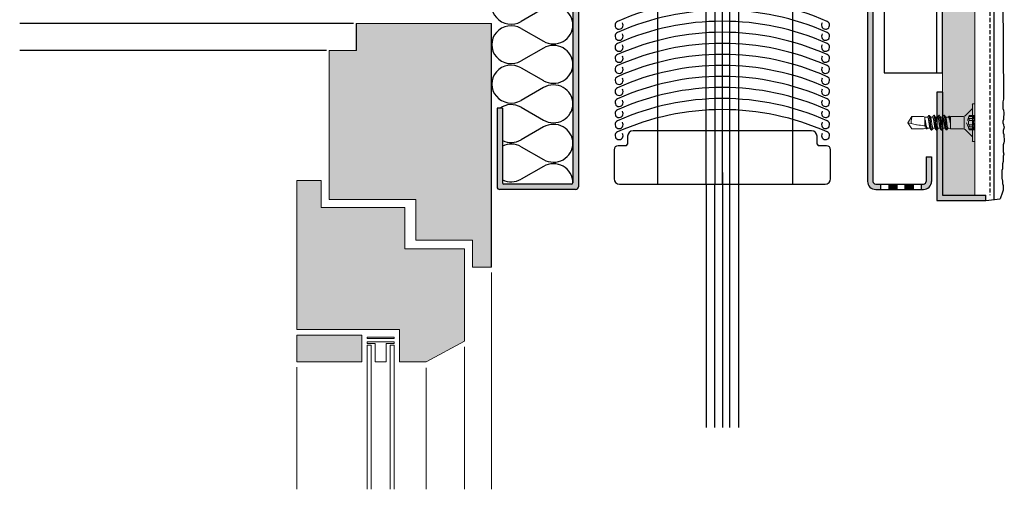
# Model space of a CAD drawing. Extents: x 9383 to 10187, y -2605 to -1876.
# Drawn here: x 9823 to 10186, y -2605 to -2432 of the extents above; entities that cross this region are included whole.
import ezdxf

# ---------------------------------------------------------------- set-up
doc = ezdxf.new("R2010")
doc.units = 0
doc.header["$LTSCALE"] = 0.3
for name, pattern in [('AUSGEZOGEN', [0]), ('HIDDEN', [9.525, 6.35, -3.175]), ('VERDECKT', [0.375, 0.25, -0.125])]:
    doc.linetypes.add(name, pattern=pattern)
doc.layers.get('0').update_dxf_attribs({"linetype": 'CONTINUOUS'})
doc.layers.add('bauseits', color=7, linetype='AUSGEZOGEN', lineweight=13)
for name, color, linetype in [('BEMASSUNG', 1, 'AUSGEZOGEN'), ('DÄMMUNG', 1, 'CONTINUOUS'), ('L-Profil 18-40', 7, 'CONTINUOUS'), ('Plattenniet', 2, 'CONTINUOUS'), ('Putz', 6, 'CONTINUOUS'), ('Putzträgerplatte', 6, 'CONTINUOUS'), ('Rohbau', 4, 'CONTINUOUS'), ('SCHRAFFUR', 7, 'CONTINUOUS'), ('SICHTBARE', 7, 'CONTINUOUS'), ('UK-Tec-W', 7, 'CONTINUOUS')]:
    doc.layers.add(name, color=color, linetype=linetype)

# ---------------------------------------------------------------- blocks, each defined once
blk = doc.blocks.new('A$C1EDA0E4C')
at = {"color": 7, "linetype": 'Continuous', "lineweight": 15}
for p, q in [((-6.72, 0), (6.72, 0)), ((-6.96, -0.23), (-6.96, -0.7)), ((0, -0.93), (-6.72, -0.93)), ((-5.22, -0.93), (-2.79, -3.35)), ((6.72, -0.93), (0, -0.93)), ((2.79, -3.35), (5.22, -0.93)), ((6.96, -0.7), (6.96, -0.23)), ((-2.25, -4.66), (-2.25, -9.04)), ((2.25, -9.04), (2.25, -4.66)), ((-2.38, -9.41), (-2.38, -9.58)), ((-2.14, -9.24), (-2.32, -9.34)), ((-2.25, -9.04), (-2.19, -9.26)), ((-0.92, -9.04), (-2.25, -9.04)), ((-2.08, -9.75), (-2.08, -10.81)), ((2.25, -9.04), (-0.25, -9.04)), ((0, -10.79), (0, -10.97)), ((1.99, -10.93), (2.6, -10.57)), ((2.08, -9.64), (2.25, -9.04)), ((2.08, -10), (2.08, -9.64)), ((2.08, -11.77), (2.08, -10.88)), ((2.64, -10.51), (2.64, -10.34)), ((-2.78, -11.26), (-2.78, -11.43)), ((-2.78, -13.28), (-2.73, -13.34)), ((-2.01, -12.62), (-2.2, -12.74)), ((-2.08, -11.84), (-2.08, -12.67)), ((-2.08, -13.69), (-2.08, -14.52)), ((2.08, -13.63), (2.08, -12.8)), ((2.78, -12.36), (2.78, -12.18)), ((-2.78, -14.97), (-2.78, -15.14)), ((-2.51, -17.09), (-2.49, -17.12)), ((-2.08, -15.55), (-2.08, -16.38)), ((-2.07, -15.55), (-2.07, -16.42)), ((-2.07, -15.57), (-2.07, -16.4)), ((-2.07, -17.35), (-2.07, -18.45)), ((2.08, -15.48), (2.08, -14.66)), ((2.08, -15.48), (2.08, -14.66)), ((2.08, -15.5), (2.08, -14.68)), ((2.08, -17.61), (2.08, -16.51)), ((2.08, -17.61), (2.08, -17.53)), ((2.21, -17.64), (2.08, -17.56)), ((2.08, -17.61), (2.08, -17.61)), ((2.08, -18.45), (2.08, -18.06)), ((2.08, -18.45), (2.08, -18.07)), ((2.2, -17.64), (2.3, -17.69)), ((2.3, -17.71), (2.32, -17.75)), ((2.3, -17.88), (2.32, -17.93)), ((-2.07, -18.45), (-2.26, -19.03)), ((-2.26, -19.03), (-2.26, -23.23)), ((-1.62, -18.45), (-2.07, -18.45)), ((-1.03, -18.45), (-1.62, -18.45)), ((1.16, -18.45), (-0.27, -18.45)), ((2.26, -19.03), (2.08, -18.45)), ((2.08, -18.45), (2.08, -18.45)), ((2.26, -19.03), (2.08, -18.45)), ((2.26, -23.23), (2.26, -19.03)), ((2.26, -23.23), (2.26, -19.03)), ((2.26, -19.03), (2.26, -19.03)), ((-2.26, -23.23), (0, -24.81)), ((0, -24.81), (2.26, -23.23)), ((0.31, -23.51), (0.01, -24.8)), ((2.26, -23.23), (2.26, -23.23))]:
    blk.add_line(p, q, dxfattribs=at)
at = {"color": 7, "linetype": 'HIDDEN', "lineweight": 0}
for p, q in [((-2.69, 0), (2.69, 0)), ((-2.69, 0), (-2.69, -0.29)), ((2.69, -0.29), (2.69, 0)), ((-2.69, -0.29), (2.69, -0.29)), ((-2.69, -0.29), (-2.61, -0.31)), ((-2.61, -0.31), (-2.61, -2.09)), ((-2.61, -2.09), (0, -3.04)), ((-2.26, -2.2), (-2.26, -0.39)), ((-1.53, -0.36), (-1.53, -2.16)), ((-1.53, -0.36), (-1.53, -0.36)), ((-1.53, -0.36), (-1.53, -2.16)), ((-1.53, -2.16), (-1.53, -2.16)), ((-1.52, -2.2), (-1.52, -0.39)), ((-1.48, -2.28), (-1.48, -0.45)), ((-1.48, -0.45), (-1.48, -0.45)), ((-1.48, -2.28), (-1.48, -0.45)), ((-0.75, -2.2), (-0.75, -0.39)), ((0, -3.04), (2.61, -2.09)), ((0.75, -2.2), (0.75, -0.39)), ((1.48, -0.45), (1.48, -2.28)), ((1.48, -0.45), (1.48, -2.28)), ((1.52, -2.2), (1.52, -0.39)), ((1.53, -2.16), (1.53, -0.36)), ((1.53, -2.16), (1.53, -0.36)), ((2.26, -2.2), (2.26, -0.39)), ((2.61, -0.31), (2.69, -0.29)), ((2.61, -2.09), (2.61, -0.31))]:
    blk.add_line(p, q, dxfattribs=at)
at = {"color": 7, "linetype": 'Continuous', "lineweight": 0}
for p, q in [((-2.18, -3.9), (2.25, -3.9)), ((0, -10.38), (0, -10.79)), ((0, -10.97), (0, -11.37))]:
    blk.add_line(p, q, dxfattribs=at)
at = {"color": 7, "linetype": 'Continuous', "lineweight": 15, "flags": 128}
for points in [[(-2.78, -13.11), (-2.59, -13), (-2.4, -12.89), (-2.19, -12.77)], [(-2.78, -13.28), (-2.78, -13.24), (-2.78, -13.2), (-2.78, -13.11)], [(-2.16, -13.65), (-2.25, -13.59), (-2.44, -13.48), (-2.78, -13.28)], [(2.78, -14.21), (2.78, -14.12), (2.78, -14.04)], [(2.08, -17.53), (2.05, -17.56), (1.96, -17.65), (1.82, -17.79)], [(2.79, -16.07), (2.79, -15.98), (2.79, -15.89)], [(1.35, -18.26), (1.28, -18.32), (1.22, -18.39), (1.16, -18.45)]]:
    blk.add_lwpolyline(points, dxfattribs=at)
at = {"color": 7, "linetype": 'Continuous', "lineweight": 15}
for centre, radius, start, end in [((-6.72, -0.23), 0.232, 90, 180), ((6.72, -0.23), 0.232, 0, 90), ((-6.72, -0.7), 0.232, 180, 270), ((-4.1, -4.66), 1.86, 0, 45), ((4.1, -4.66), 1.86, 135, 180), ((6.72, -0.7), 0.232, 270, 0)]:
    blk.add_arc(centre, radius, start, end, dxfattribs=at)
at = {"color": 7, "linetype": 'HIDDEN', "lineweight": 0}
for points in [[(-2.26, -0.39), (-2.36, -0.37), (-2.45, -0.35), (-2.57, -0.32), (-2.61, -0.31), (-2.61, -0.31), (-2.57, -0.32), (-2.45, -0.35), (-2.36, -0.37), (-2.26, -0.39)], [(-2.26, -2.2), (-2.36, -2.16), (-2.45, -2.14), (-2.57, -2.1), (-2.61, -2.09), (-2.61, -2.09), (-2.57, -2.1), (-2.45, -2.14), (-2.36, -2.16), (-2.26, -2.2)], [(-1.52, -0.39), (-1.48, -0.43), (-1.47, -0.46), (-1.5, -0.5), (-1.55, -0.51), (-1.69, -0.51), (-1.78, -0.5), (-2, -0.46), (-2.13, -0.43), (-2.26, -0.39)], [(-2.26, -0.39), (-2.13, -0.43), (-2, -0.46), (-1.78, -0.5), (-1.69, -0.51), (-1.55, -0.51), (-1.5, -0.5), (-1.47, -0.46), (-1.48, -0.43), (-1.52, -0.39)], [(-2.26, -2.2), (-2.13, -2.24), (-2.01, -2.28), (-1.78, -2.34), (-1.69, -2.36), (-1.55, -2.36), (-1.5, -2.34), (-1.47, -2.28), (-1.48, -2.24), (-1.52, -2.2)], [(-1.52, -2.2), (-1.48, -2.24), (-1.47, -2.28), (-1.5, -2.34), (-1.55, -2.36), (-1.69, -2.36), (-1.78, -2.34), (-2.01, -2.28), (-2.13, -2.24), (-2.26, -2.2)], [(-0.75, -0.39), (-0.82, -0.37), (-0.91, -0.35), (-1.11, -0.32), (-1.21, -0.31), (-1.39, -0.31), (-1.46, -0.32), (-1.54, -0.35), (-1.54, -0.37), (-1.52, -0.39)], [(-1.52, -0.39), (-1.54, -0.37), (-1.54, -0.35), (-1.46, -0.32), (-1.39, -0.31), (-1.22, -0.31), (-1.11, -0.32), (-0.91, -0.35), (-0.82, -0.37), (-0.75, -0.39)], [(-0.75, -2.2), (-0.81, -2.16), (-0.91, -2.14), (-1.11, -2.1), (-1.21, -2.09), (-1.39, -2.09), (-1.46, -2.1), (-1.54, -2.14), (-1.54, -2.16), (-1.52, -2.2)], [(-1.52, -2.2), (-1.54, -2.16), (-1.54, -2.14), (-1.46, -2.1), (-1.39, -2.09), (-1.22, -2.09), (-1.11, -2.1), (-0.91, -2.14), (-0.81, -2.16), (-0.75, -2.2)], [(0.75, -0.39), (0.65, -0.43), (0.54, -0.46), (0.28, -0.5), (0.14, -0.51), (-0.14, -0.51), (-0.28, -0.5), (-0.53, -0.46), (-0.65, -0.43), (-0.75, -0.39)], [(-0.75, -0.39), (-0.65, -0.43), (-0.54, -0.46), (-0.28, -0.5), (-0.14, -0.51), (0.14, -0.51), (0.28, -0.5), (0.53, -0.46), (0.65, -0.43), (0.75, -0.39)], [(0.75, -2.2), (0.65, -2.24), (0.54, -2.28), (0.28, -2.34), (0.14, -2.36), (-0.14, -2.36), (-0.28, -2.34), (-0.54, -2.28), (-0.65, -2.24), (-0.75, -2.2)], [(-0.75, -2.2), (-0.65, -2.24), (-0.54, -2.28), (-0.28, -2.34), (-0.14, -2.36), (0.14, -2.36), (0.28, -2.34), (0.54, -2.28), (0.65, -2.24), (0.75, -2.2)], [(0.75, -0.39), (0.82, -0.37), (0.91, -0.35), (1.11, -0.32), (1.21, -0.31), (1.39, -0.31), (1.46, -0.32), (1.54, -0.35), (1.54, -0.37), (1.52, -0.39)], [(1.52, -0.39), (1.54, -0.37), (1.54, -0.35), (1.46, -0.32), (1.39, -0.31), (1.22, -0.31), (1.11, -0.32), (0.91, -0.35), (0.82, -0.37), (0.75, -0.39)], [(0.75, -2.2), (0.81, -2.16), (0.91, -2.14), (1.11, -2.1), (1.21, -2.09), (1.39, -2.09), (1.46, -2.1), (1.54, -2.14), (1.54, -2.16), (1.52, -2.2)], [(1.52, -2.2), (1.54, -2.16), (1.54, -2.14), (1.46, -2.1), (1.39, -2.09), (1.22, -2.09), (1.11, -2.1), (0.91, -2.14), (0.81, -2.16), (0.75, -2.2)], [(1.52, -0.39), (1.48, -0.43), (1.47, -0.46), (1.5, -0.5), (1.55, -0.51), (1.69, -0.51), (1.78, -0.5), (2, -0.46), (2.13, -0.43), (2.26, -0.39)], [(2.26, -0.39), (2.13, -0.43), (2, -0.46), (1.78, -0.5), (1.69, -0.51), (1.55, -0.51), (1.5, -0.5), (1.47, -0.46), (1.48, -0.43), (1.52, -0.39)], [(2.26, -2.2), (2.13, -2.24), (2.01, -2.28), (1.78, -2.34), (1.69, -2.36), (1.55, -2.36), (1.5, -2.34), (1.47, -2.28), (1.48, -2.24), (1.52, -2.2)], [(1.52, -2.2), (1.48, -2.24), (1.47, -2.28), (1.5, -2.34), (1.55, -2.36), (1.69, -2.36), (1.78, -2.34), (2.01, -2.28), (2.13, -2.24), (2.26, -2.2)], [(2.26, -0.39), (2.36, -0.37), (2.45, -0.35), (2.57, -0.32), (2.61, -0.31), (2.61, -0.31), (2.57, -0.32), (2.45, -0.35), (2.36, -0.37), (2.26, -0.39)], [(2.26, -2.2), (2.36, -2.16), (2.45, -2.14), (2.57, -2.1), (2.61, -2.09), (2.61, -2.09), (2.57, -2.1), (2.45, -2.14), (2.36, -2.16), (2.26, -2.2)]]:
    blk.add_open_spline(points, degree=3, knots=[0, 0, 0, 0, 0.25, 0.25, 0.5, 0.5, 0.75, 0.75, 1, 1, 1, 1], dxfattribs=at)
at = {"color": 7, "linetype": 'Continuous', "lineweight": 15}
for points, knots in [([(0, -10.79), (-0.18, -10.81), (-0.55, -10.85), (-1.08, -10.91), (-1.57, -10.97), (-1.99, -11.02), (-2.34, -11.08), (-2.6, -11.14), (-2.75, -11.2), (-2.77, -11.24), (-2.78, -11.26)], [0, 0, 0, 0, 0.125724, 0.251935, 0.377962, 0.503881, 0.629842, 0.755822, 0.881795, 1, 1, 1, 1]), ([(-2.01, -10.77), (-2.13, -10.84), (-2.37, -10.99), (-2.62, -11.13), (-2.74, -11.2)], [0, 0, 0, 0, 0.498891, 1, 1, 1, 1]), ([(-2.31, -9.64), (-2.34, -9.63), (-2.4, -9.58), (-2.34, -9.52), (-2.14, -9.44), (-1.81, -9.37), (-1.38, -9.3), (-0.9, -9.23), (-0.39, -9.16), (-0.06, -9.12), (0.11, -9.1)], [0, 0, 0, 0, 0.106233, 0.241179, 0.374804, 0.507383, 0.638904, 0.769139, 0.88501, 1, 1, 1, 1]), ([(-2.37, -9.41), (-2.36, -9.39), (-2.34, -9.34), (-2.13, -9.27), (-1.81, -9.2), (-1.38, -9.12), (-1.03, -9.07), (-0.83, -9.05), (-0.81, -9.04)], [0, 0, 0, 0, 0.1871, 0.387001, 0.585339, 0.782092, 0.976923, 1, 1, 1, 1]), ([(-2.32, -9.65), (-2.26, -9.68), (-2.19, -9.72), (-2.1, -9.78), (-2.08, -9.79)], [0, 0, 0, 0, 0.772381, 1, 1, 1, 1]), ([(-0.92, -9.04), (-1.03, -9.06), (-1.25, -9.08), (-1.54, -9.12), (-1.79, -9.15), (-1.98, -9.19), (-2.1, -9.22), (-2.13, -9.24), (-2.14, -9.24)], [0, 0, 0, 0, 0.1778873, 0.3609253, 0.5389882, 0.7222503, 0.8995187, 1, 1, 1, 1]), ([(-2.07, -9.75), (-2.07, -9.74), (-2.07, -9.72), (-2.04, -9.68), (-2, -9.66), (-1.98, -9.64)], [0, 0, 0, 0, 0.245536, 0.620273, 1, 1, 1, 1]), ([(0, -10.38), (-0.12, -10.4), (-0.35, -10.43), (-0.69, -10.48), (-1.02, -10.53), (-1.31, -10.58), (-1.57, -10.63), (-1.77, -10.68), (-1.93, -10.73), (-1.99, -10.76), (-2.01, -10.78)], [0, 0, 0, 0, 0.125479, 0.254578, 0.380249, 0.509553, 0.63542, 0.764934, 0.890826, 1, 1, 1, 1]), ([(-1.98, -9.64), (-1.95, -9.62), (-1.91, -9.59), (-1.81, -9.55), (-1.76, -9.52), (-1.63, -9.48), (-1.55, -9.45), (-1.39, -9.41), (-1.3, -9.39), (-1.02, -9.32), (-0.81, -9.28), (-0.36, -9.19), (-0.13, -9.14), (0.11, -9.1)], [0, 0, 0, 0, 0.125, 0.125, 0.25, 0.25, 0.375, 0.375, 0.5, 0.5, 0.75, 0.75, 1, 1, 1, 1]), ([(0.11, -9.1), (0.05, -9.09), (-0.01, -9.08), (-0.07, -9.07), (-0.13, -9.06), (-0.19, -9.05), (-0.25, -9.04)], [0, 0, 0, 0, 0.0001534816, 0.0001534816, 0.0001534816, 0.0003078549, 0.0003078549, 0.0003078549, 0.0003078549]), ([(2.07, -10), (2.07, -10), (2.08, -10.02), (2.05, -10.04), (1.96, -10.09), (1.81, -10.13), (1.6, -10.17), (1.36, -10.21), (1.07, -10.25), (0.74, -10.3), (0.38, -10.34), (0.13, -10.37), (0, -10.38)], [0, 0, 0, 0, 0.0075474, 0.1172628, 0.2238892, 0.3336132, 0.4401507, 0.5497725, 0.6564081, 0.7661371, 0.8811109, 1, 1, 1, 1]), ([(0, -10.79), (0.23, -10.77), (0.68, -10.72), (1.3, -10.65), (1.84, -10.57), (2.27, -10.5), (2.55, -10.43), (2.65, -10.36), (2.66, -10.31), (2.59, -10.28), (2.59, -10.28)], [0, 0, 0, 0, 0.145283, 0.288927, 0.43137, 0.572757, 0.713066, 0.852428, 0.990813, 1, 1, 1, 1]), ([(0, -10.97), (0.23, -10.94), (0.68, -10.89), (1.3, -10.82), (1.84, -10.75), (2.27, -10.68), (2.53, -10.6), (2.65, -10.55), (2.63, -10.52), (2.63, -10.51)], [0, 0, 0, 0, 0.162944, 0.32405, 0.483808, 0.642383, 0.799749, 0.956052, 1, 1, 1, 1]), ([(2.6, -10.28), (2.53, -10.24), (2.42, -10.17), (2.23, -10.07), (2.12, -10), (2.08, -9.97)], [0, 0, 0, 0, 0.36867, 0.712773, 1, 1, 1, 1]), ([(2.77, -14.21), (2.77, -14.22), (2.78, -14.25), (2.68, -14.3), (2.48, -14.35), (2.18, -14.41), (1.79, -14.47), (1.33, -14.53), (0.82, -14.59), (0.28, -14.65), (-0.27, -14.7), (-0.82, -14.76), (-1.33, -14.82), (-1.79, -14.88), (-2.18, -14.94), (-2.48, -15), (-2.69, -15.05), (-2.79, -15.11), (-2.8, -15.16), (-2.74, -15.19), (-2.72, -15.19)], [0, 0, 0, 0, 0.02581, 0.085331, 0.144844, 0.204364, 0.263877, 0.323398, 0.382911, 0.442432, 0.501945, 0.561466, 0.620978, 0.680499, 0.740012, 0.799533, 0.859045, 0.918567, 0.978079, 1, 1, 1, 1]), ([(0, -10.97), (-0.18, -10.98), (-0.55, -11.02), (-1.08, -11.08), (-1.57, -11.14), (-1.99, -11.2), (-2.34, -11.26), (-2.6, -11.32), (-2.75, -11.37), (-2.8, -11.43), (-2.75, -11.47), (-2.73, -11.48)], [0, 0, 0, 0, 0.112749, 0.225932, 0.338952, 0.451874, 0.564836, 0.677811, 0.790783, 0.90375, 1, 1, 1, 1]), ([(2.73, -13.99), (2.74, -13.99), (2.8, -14.02), (2.79, -14.06), (2.69, -14.12), (2.48, -14.18), (2.18, -14.24), (1.79, -14.3), (1.33, -14.36), (0.82, -14.41), (0.28, -14.47), (-0.27, -14.53), (-0.82, -14.59), (-1.33, -14.65), (-1.79, -14.71), (-2.18, -14.76), (-2.48, -14.82), (-2.68, -14.88), (-2.78, -14.93), (-2.77, -14.96), (-2.77, -14.97)], [0, 0, 0, 0, 0.019896, 0.079492, 0.139096, 0.198692, 0.258295, 0.317891, 0.377494, 0.43709, 0.496694, 0.556289, 0.615893, 0.675488, 0.735092, 0.794688, 0.854291, 0.913887, 0.973491, 1, 1, 1, 1]), ([(-2.74, -11.48), (-2.61, -11.56), (-2.39, -11.68), (-2.17, -11.82), (-2.08, -11.87)], [0, 0, 0, 0, 0.561762, 1, 1, 1, 1]), ([(-2.74, -13.34), (-2.61, -13.41), (-2.39, -13.54), (-2.17, -13.67), (-2.08, -13.73)], [0, 0, 0, 0, 0.559454, 1, 1, 1, 1]), ([(-2.01, -14.48), (-2.14, -14.56), (-2.39, -14.71), (-2.63, -14.85), (-2.74, -14.91)], [0, 0, 0, 0, 0.562619, 1, 1, 1, 1]), ([(-2.13, -12.9), (-2.13, -12.89), (-2.15, -12.85), (-2.18, -12.79), (-2.21, -12.74), (-2.2, -12.75), (-2.2, -12.75)], [0, 0, 0, 0, 0.17058, 0.341408, 0.858897, 1, 1, 1, 1]), ([(-2.16, -13.65), (-2.14, -13.61), (-2.11, -13.54), (-2.07, -13.34), (-2.06, -13.21), (-2.08, -13.07)], [0, 0, 0, 0, 0.5, 0.5, 1, 1, 1, 1]), ([(2.73, -12.13), (2.73, -12.13), (2.79, -12.15), (2.79, -12.19), (2.73, -12.25), (2.54, -12.31), (2.26, -12.37), (1.89, -12.43), (1.45, -12.49), (0.95, -12.54), (0.41, -12.6), (-0.14, -12.66), (-0.68, -12.72), (-1.21, -12.78), (-1.68, -12.84), (-1.97, -12.88), (-2.11, -12.9), (-2.13, -12.9)], [0, 0, 0, 0, 0.009881, 0.085161, 0.160446, 0.235726, 0.31101, 0.38629, 0.461575, 0.536854, 0.612139, 0.687419, 0.762704, 0.837983, 0.913268, 0.988548, 1, 1, 1, 1]), ([(-2.08, -13.07), (-2.09, -13.06), (-2.09, -13.04), (-2.09, -13.03), (-2.1, -13.01), (-2.1, -12.98), (-2.11, -12.96), (-2.11, -12.94), (-2.12, -12.92), (-2.13, -12.9)], [0, 0, 0, 0, 0.0000385757, 0.0000385757, 0.0000385757, 0.0000970197, 0.0000970197, 0.0000970197, 0.0001560126, 0.0001560126, 0.0001560126, 0.0001560126]), ([(2.77, -12.36), (2.78, -12.36), (2.79, -12.38), (2.72, -12.43), (2.54, -12.48), (2.26, -12.54), (1.89, -12.6), (1.45, -12.66), (0.95, -12.72), (0.41, -12.78), (-0.14, -12.83), (-0.68, -12.89), (-1.21, -12.95), (-1.68, -13.01), (-1.95, -13.05), (-2.08, -13.07), (-2.08, -13.07)], [0, 0, 0, 0, 0.015331, 0.09721, 0.179083, 0.260961, 0.342834, 0.424713, 0.506586, 0.588465, 0.670338, 0.752217, 0.834089, 0.915969, 0.997841, 1, 1, 1, 1]), ([(-2.07, -11.84), (-2.07, -11.83), (-2.08, -11.81), (-2.02, -11.77), (-1.91, -11.72), (-1.75, -11.67), (-1.53, -11.62), (-1.26, -11.57), (-0.96, -11.52), (-0.65, -11.47), (-0.32, -11.42), (-0.11, -11.39), (0, -11.37)], [0, 0, 0, 0, 0.042443, 0.152463, 0.259388, 0.369413, 0.476333, 0.586354, 0.693278, 0.803303, 0.900497, 1, 1, 1, 1]), ([(-2.07, -13.69), (-2.07, -13.69), (-2.08, -13.67), (-2.03, -13.63), (-1.93, -13.58), (-1.77, -13.53), (-1.56, -13.48), (-1.3, -13.43), (-1, -13.38), (-0.68, -13.33), (-0.34, -13.28), (0.02, -13.23), (0.37, -13.18), (0.72, -13.12), (1.04, -13.07), (1.33, -13.02), (1.58, -12.97), (1.79, -12.92), (1.93, -12.88), (1.99, -12.85), (2.01, -12.84)], [0, 0, 0, 0, 0.016487, 0.074518, 0.134233, 0.192263, 0.251977, 0.310006, 0.369719, 0.427749, 0.487461, 0.545492, 0.605206, 0.663239, 0.722954, 0.780986, 0.840701, 0.898733, 0.958448, 1, 1, 1, 1]), ([(2.07, -11.77), (2.07, -11.78), (2.08, -11.8), (2.03, -11.84), (1.92, -11.89), (1.76, -11.94), (1.54, -11.99), (1.28, -12.04), (0.99, -12.09), (0.66, -12.14), (0.32, -12.19), (-0.04, -12.24), (-0.39, -12.29), (-0.73, -12.34), (-1.05, -12.39), (-1.34, -12.44), (-1.59, -12.49), (-1.8, -12.55), (-1.94, -12.59), (-1.99, -12.62), (-2.01, -12.63)], [0, 0, 0, 0, 0.0195907, 0.0775258, 0.1371412, 0.1950752, 0.2546894, 0.3126212, 0.3722329, 0.4301629, 0.4897728, 0.5477037, 0.6073144, 0.6652476, 0.7248608, 0.7827958, 0.8424109, 0.9003463, 0.9599619, 1, 1, 1, 1]), ([(2.07, -13.63), (2.07, -13.64), (2.08, -13.66), (2.02, -13.7), (1.91, -13.75), (1.74, -13.8), (1.51, -13.85), (1.25, -13.9), (0.95, -13.95), (0.62, -14), (0.27, -14.05), (-0.08, -14.1), (-0.44, -14.16), (-0.77, -14.21), (-1.09, -14.26), (-1.38, -14.31), (-1.62, -14.36), (-1.82, -14.41), (-1.95, -14.45), (-1.99, -14.48), (-2.01, -14.49)], [0, 0, 0, 0, 0.0260787, 0.0856104, 0.1434671, 0.2030015, 0.2608612, 0.3203987, 0.3782595, 0.4377983, 0.4956589, 0.5551977, 0.613057, 0.6725943, 0.7304502, 0.7899839, 0.8478376, 0.9073688, 0.9652245, 1, 1, 1, 1]), ([(0, -11.37), (0.12, -11.35), (0.35, -11.31), (0.7, -11.25), (1.02, -11.19), (1.32, -11.14), (1.57, -11.08), (1.78, -11.02), (1.92, -10.97), (1.97, -10.94), (1.98, -10.93)], [0, 0, 0, 0, 0.131145, 0.266092, 0.397257, 0.532232, 0.663273, 0.798118, 0.929096, 1, 1, 1, 1]), ([(1.99, -12.85), (2.12, -12.78), (2.36, -12.63), (2.61, -12.48), (2.73, -12.41)], [0, 0, 0, 0, 0.498861, 1, 1, 1, 1]), ([(2, -14.7), (2.12, -14.63), (2.37, -14.48), (2.61, -14.34), (2.74, -14.26)], [0, 0, 0, 0, 0.498747, 1, 1, 1, 1]), ([(2.73, -12.13), (2.61, -12.06), (2.39, -11.93), (2.17, -11.8), (2.08, -11.74)], [0, 0, 0, 0, 0.554509, 1, 1, 1, 1]), ([(2.74, -13.99), (2.62, -13.91), (2.4, -13.78), (2.17, -13.65), (2.08, -13.59)], [0, 0, 0, 0, 0.552889, 1, 1, 1, 1]), ([(-2.74, -15.19), (-2.61, -15.27), (-2.39, -15.4), (-2.17, -15.53), (-2.08, -15.58)], [0, 0, 0, 0, 0.56136, 1, 1, 1, 1]), ([(-2.67, -16.81), (-2.67, -16.84), (-2.67, -16.89), (-2.67, -16.95), (-2.67, -16.98)], [0, 0, 0, 0, 0.5, 1, 1, 1, 1]), ([(-1.55, -16.53), (-1.73, -16.55), (-2.07, -16.6), (-2.43, -16.68), (-2.64, -16.74), (-2.65, -16.79), (-2.66, -16.81)], [0, 0, 0, 0, 0.266207, 0.529802, 0.790709, 1, 1, 1, 1]), ([(-1.54, -16.7), (-1.71, -16.73), (-2.06, -16.78), (-2.42, -16.85), (-2.64, -16.92), (-2.65, -16.96), (-2.66, -16.98)], [0, 0, 0, 0, 0.264394, 0.526196, 0.785323, 1, 1, 1, 1]), ([(-1.97, -16.36), (-2.06, -16.41), (-2.28, -16.55), (-2.5, -16.68), (-2.62, -16.75)], [0, 0, 0, 0, 0.4355119, 1, 1, 1, 1]), ([(-2.49, -17.12), (-2.41, -17.16), (-2.27, -17.25), (-2.13, -17.33), (-2.07, -17.37)], [0, 0, 0, 0, 0.559, 1, 1, 1, 1]), ([(-2.07, -15.55), (-2.07, -15.55), (-2.08, -15.53), (-2.04, -15.49), (-1.95, -15.44), (-1.79, -15.39), (-1.59, -15.34), (-1.33, -15.29), (-1.04, -15.24), (-0.72, -15.19), (-0.38, -15.14), (-0.03, -15.09), (0.33, -15.04), (0.67, -14.99), (1, -14.94), (1.29, -14.89), (1.55, -14.84), (1.76, -14.79), (1.93, -14.74), (1.98, -14.71), (2.01, -14.69)], [0, 0, 0, 0, 0.008245, 0.06783, 0.12574, 0.185328, 0.243239, 0.302829, 0.36074, 0.420331, 0.478241, 0.537831, 0.59574, 0.655327, 0.713234, 0.772819, 0.830725, 0.890311, 0.948219, 1, 1, 1, 1]), ([(-2.06, -17.35), (-2.07, -17.34), (-2.07, -17.32), (-2.02, -17.29), (-1.91, -17.25), (-1.74, -17.21), (-1.52, -17.18), (-1.3, -17.13), (-1.15, -17.12), (-1.09, -17.11)], [0, 0, 0, 0, 0.072285, 0.2421581, 0.407241, 0.5771137, 0.7421558, 0.9119837, 1, 1, 1, 1]), ([(-1.18, -16.12), (-1.27, -16.14), (-1.45, -16.17), (-1.66, -16.24), (-1.85, -16.3), (-1.93, -16.34), (-1.97, -16.36)], [0, 0, 0, 0, 0.243949, 0.494407, 0.746734, 1, 1, 1, 1]), ([(2.73, -15.84), (2.76, -15.86), (2.81, -15.89), (2.76, -15.95), (2.61, -16.01), (2.35, -16.06), (2, -16.12), (1.58, -16.18), (1.09, -16.24), (0.56, -16.3), (0.01, -16.36), (-0.54, -16.41), (-1.07, -16.47), (-1.39, -16.51), (-1.55, -16.53)], [0, 0, 0, 0, 0.07016, 0.154566, 0.238969, 0.323374, 0.407777, 0.492183, 0.576592, 0.660991, 0.74536, 0.829802, 0.914366, 1, 1, 1, 1]), ([(2.78, -16.07), (2.77, -16.08), (2.76, -16.12), (2.6, -16.18), (2.35, -16.24), (2, -16.3), (1.58, -16.35), (1.09, -16.41), (0.56, -16.47), (0.01, -16.53), (-0.54, -16.59), (-1.07, -16.65), (-1.38, -16.69), (-1.54, -16.7)], [0, 0, 0, 0, 0.0842506, 0.1759762, 0.2677038, 0.3594297, 0.4511578, 0.5428904, 0.6346099, 0.7262988, 0.8180664, 0.9099675, 1, 1, 1, 1]), ([(2.07, -15.48), (2.07, -15.5), (2.07, -15.52), (2, -15.57), (1.87, -15.62), (1.69, -15.67), (1.45, -15.72), (1.18, -15.77), (0.87, -15.82), (0.54, -15.87), (0.19, -15.92), (-0.17, -15.97), (-0.52, -16.02), (-0.87, -16.08), (-1.08, -16.11), (-1.18, -16.12)], [0, 0, 0, 0, 0.05562, 0.132709, 0.212034, 0.289122, 0.368445, 0.445536, 0.524863, 0.601952, 0.681277, 0.758366, 0.837691, 0.917587, 1, 1, 1, 1]), ([(-1.09, -17.11), (-1, -17.09), (-0.79, -17.05), (-0.46, -17), (-0.11, -16.96), (0.24, -16.9), (0.59, -16.85), (0.92, -16.8), (1.23, -16.75), (1.49, -16.7), (1.72, -16.65), (1.89, -16.6), (1.99, -16.57), (2.01, -16.55), (2.02, -16.54)], [0, 0, 0, 0, 0.0875963, 0.1776182, 0.266032, 0.3569972, 0.4456229, 0.5368106, 0.6255662, 0.7168958, 0.8056521, 0.8969818, 0.9857461, 1, 1, 1, 1]), ([(1.82, -17.79), (1.75, -17.82), (1.67, -17.84), (1.49, -17.89), (1.39, -17.91), (1.18, -17.96), (1.06, -17.98), (0.82, -18.03), (0.69, -18.05), (0.3, -18.13), (0.02, -18.17), (-0.53, -18.27), (-0.79, -18.32), (-1.03, -18.36)], [0, 0, 0, 0, 0.125, 0.125, 0.25, 0.25, 0.375, 0.375, 0.5, 0.5, 0.75, 0.75, 1, 1, 1, 1]), ([(1.64, -17.97), (1.62, -17.97), (1.59, -17.98), (1.43, -18), (1.13, -18.05), (0.79, -18.1), (0.45, -18.15), (0.09, -18.2), (-0.25, -18.25), (-0.59, -18.29), (-0.8, -18.33), (-0.99, -18.36), (-1.03, -18.36)], [0.619127, 0.619127, 0.619127, 0.619127, 0.625, 0.625, 0.65625, 0.6875, 0.6875, 0.71875, 0.75, 0.75, 0.78125, 0.790367, 0.790367, 0.790367, 0.790367]), ([(1.43, -18.18), (1.34, -18.2), (1.09, -18.24), (0.81, -18.27), (0.47, -18.32), (0.12, -18.37), (-0.23, -18.42), (-0.42, -18.45), (-0.44, -18.45), (-0.46, -18.45)], [0.6365923, 0.6365923, 0.6365923, 0.6365923, 0.65625, 0.6875, 0.6875, 0.71875, 0.75, 0.75, 0.7538615, 0.7538615, 0.7538615, 0.7538615]), ([(1.11, -18.85), (1.12, -18.72), (1.16, -18.59), (1.28, -18.36), (1.35, -18.26), (1.44, -18.17)], [0, 0, 0, 0, 0.5, 0.5, 1, 1, 1, 1]), ([(1.43, -18.18), (1.45, -18.16), (1.46, -18.14), (1.48, -18.13), (1.51, -18.1), (1.54, -18.07), (1.56, -18.05), (1.59, -18.02), (1.62, -17.99), (1.64, -17.97)], [0, 0, 0, 0, 0.0000754645, 0.0000754645, 0.0000754645, 0.0001902947, 0.0001902947, 0.0001902947, 0.0003053467, 0.0003053467, 0.0003053467, 0.0003053467]), ([(2, -16.56), (2.13, -16.48), (2.37, -16.34), (2.62, -16.19), (2.74, -16.12)], [0, 0, 0, 0, 0.498879, 1, 1, 1, 1]), ([(2.74, -15.84), (2.62, -15.77), (2.4, -15.64), (2.18, -15.51), (2.08, -15.45)], [0, 0, 0, 0, 0.5538366, 1, 1, 1, 1]), ([(2.32, -17.93), (2.25, -17.96), (2.19, -18), (2.12, -18.04), (2.11, -18.05), (2.09, -18.06), (2.08, -18.07)], [0, 0, 0, 0, 0.0001938878, 0.0001938878, 0.0001938878, 0.0002369193, 0.0002369193, 0.0002369193, 0.0002369193]), ([(2.31, -17.88), (2.31, -17.86), (2.31, -17.8), (2.31, -17.74), (2.31, -17.71)], [0, 0, 0, 0, 0.500001, 1, 1, 1, 1]), ([(2.32, -17.75), (2.32, -17.78), (2.32, -17.81), (2.32, -17.84), (2.32, -17.85), (2.32, -17.87), (2.32, -17.88), (2.32, -17.9), (2.32, -17.91), (2.32, -17.93)], [0, 0, 0, 0, 0.0000760345, 0.0000760345, 0.0000760345, 0.0001140518, 0.0001140518, 0.0001140518, 0.000152069, 0.000152069, 0.000152069, 0.000152069]), ([(-1.03, -18.36), (-1.03, -18.38), (-1.03, -18.39), (-1.03, -18.41), (-1.03, -18.42), (-1.03, -18.44), (-1.03, -18.45)], [0, 0, 0, 0, 0.00003820322, 0.00003820322, 0.00003820322, 0.00007640903, 0.00007640903, 0.00007640903, 0.00007640903]), ([(-0.27, -18.45), (-0.13, -18.44), (0.02, -18.42), (0.3, -18.39), (0.45, -18.37), (0.73, -18.34), (0.86, -18.33), (1.12, -18.29), (1.24, -18.28), (1.35, -18.26)], [0, 0, 0, 0, 0.25, 0.25, 0.5, 0.5, 0.75, 0.75, 1, 1, 1, 1]), ([(0.31, -23.51), (0.2, -23.51), (-0.04, -23.52), (-0.43, -23.51), (-0.84, -23.47), (-1.21, -23.43), (-1.53, -23.38), (-1.79, -23.33), (-1.99, -23.29), (-2.14, -23.26), (-2.23, -23.24), (-2.26, -23.23), (-2.26, -23.23), (-2.26, -23.23)], [0, 0, 0, 0, 0.08506, 0.206633, 0.326548, 0.441677, 0.548642, 0.64572, 0.733325, 0.823629, 0.907431, 0.97747, 1, 1, 1, 1]), ([(0.01, -24.8), (0.01, -24.8), (0.01, -24.79), (0.01, -24.79), (0.03, -24.79), (0.04, -24.78), (0.06, -24.77), (0.11, -24.74), (0.16, -24.7), (0.22, -24.66), (0.43, -24.52), (0.63, -24.37), (0.84, -24.22), (1.32, -23.89), (1.79, -23.56), (2.26, -23.23)], [0.00000347, 0.00000347, 0.00000347, 0.00000347, 0.000010053, 0.000010053, 0.000010053, 0.000052598, 0.000052598, 0.000052598, 0.000219081, 0.000219081, 0.000219081, 0.000884728, 0.000884728, 0.000884728, 0.002391619, 0.002391619, 0.002391619, 0.002391619])]:
    blk.add_open_spline(points, degree=3, knots=knots, dxfattribs=at)
for points in [[(-0.81, -9.04), (-0.85, -9.04), (-0.89, -9.04), (-0.92, -9.04)], [(-0.25, -9.04), (-0.44, -9.04), (-0.63, -9.04), (-0.81, -9.04)], [(-2.67, -16.99), (-2.67, -17), (-2.67, -17), (-2.67, -17)], [(-2.67, -17), (-2.62, -17.03), (-2.56, -17.06), (-2.51, -17.09)], [(1.35, -18.26), (1.37, -18.23), (1.4, -18.21), (1.43, -18.18)], [(1.64, -17.97), (1.71, -17.9), (1.76, -17.84), (1.82, -17.79)], [(2.08, -17.61), (2.16, -17.66), (2.24, -17.7), (2.32, -17.75)], [(-0.46, -18.45), (-0.66, -18.45), (-0.85, -18.45), (-1.03, -18.45)], [(-0.27, -18.45), (-0.33, -18.45), (-0.4, -18.45), (-0.46, -18.45)], [(0.77, -21.51), (0.61, -22.18), (0.46, -22.84), (0.31, -23.51)], [(0.77, -21.51), (0.79, -21.43), (0.8, -21.35), (0.81, -21.27)], [(0.81, -21.27), (0.91, -20.46), (1.01, -19.66), (1.11, -18.85)]]:
    blk.add_open_spline(points, degree=3, dxfattribs=at)
blk = doc.blocks.new('DAEMM')
at = {"layer": 'DÄMMUNG'}
for p, q in [((0.207, 0.362), (0.044, 0.638)), ((0.457, 0.638), (0.294, 0.362))]:
    blk.add_line(p, q, dxfattribs=at)
for centre, start, end in [((0.25, 0.76), 329.435, 210.565), ((0, 0.24), 270.0152, 30.5802), ((0.5, 0.24), 149.4198, 269.9848)]:
    blk.add_arc(centre, 0.24, start, end, dxfattribs=at)

msp = doc.modelspace()

# ---------------------------------------------------------------- hatches: boundary and pattern name
at = {"layer": 'Putzträgerplatte'}
h = msp.add_hatch(dxfattribs=at)
h.set_pattern_fill('AR-CONC', color=3, scale=0.1, style=0)
h.set_pattern_definition([(50, (76.45, 70.181), (18.218467, -1.593909), [1.905, -20.955]), (355, (76.45, 70.18), (-3.524342, 19.105685), [1.524, -16.76406]), (100.45144, (77.968, 70.048), (14.694125, 17.511775), [1.619, -17.809024]), (46.1842, (76.45, 75.26), (27.107904, -4.204233), [2.8575, -31.4325]), (96.63556, (78.708, 74.91), (23.740413, 24.74261), [2.4285, -26.71356]), (351.18415, (76.45, 75.26), (23.74041, 24.74261), [2.286, -25.14597]), (21, (78.99, 73.991), (15.16144, -10.22652), [1.905, -20.955]), (326, (78.99, 73.99), (6.180203, 18.418797), [1.524, -16.764]), (71.45144, (80.253, 73.139), (21.341642, 8.192277), [1.619, -17.808994]), (37.5, (76.4494, 70.181), (0.3088603, 8.455504), [0, -16.5608, 0, -17.018, 0, -16.8275]), (7.5, (76.449, 70.181), (6.681966, 10.0180575), [0, -9.7028, 0, -16.1798, 0, -6.4135]), (327.5, (70.785, 70.181), (13.5590595, -0.5728744), [0, -6.35, 0, -19.812, 0, -26.289]), (317.5, (68.245, 70.181), (14.812918, 2.542649), [0, -8.255, 0, -13.1572, 0, -18.669])])
h.paths.add_polyline_path([(10175.41, -2496.4), (10163.41, -2496.4), (10163.41, -1924.76), (10175.41, -1924.76)])
at = {"layer": 'SCHRAFFUR', "linetype": 'Continuous'}
h = msp.add_hatch(color=7, dxfattribs=at)
h.dxf.hatch_style = 1
edge = h.paths.add_edge_path()
edge.add_line((10000.89, -2464.34), (9998.89, -2464.34))
edge.add_line((9998.89, -2464.34), (9998.89, -2493.34))
edge.add_arc((9999.89, -2493.34), 1, 180, 270)
edge.add_line((9999.89, -2494.34), (10027.93, -2494.34))
edge.add_arc((10027.93, -2493.34), 1, 270, 360)
edge.add_line((10028.93, -2493.34), (10028.93, -2263.51))
edge.add_arc((10029.43, -2263.51), 0.5, 90, 180, ccw=False)
edge.add_line((10029.43, -2263.01), (10116.16, -2263.01))
edge.add_line((10116.16, -2263.01), (10116.16, -2261.01))
edge.add_line((10116.16, -2261.01), (10027.93, -2261.01))
edge.add_arc((10027.93, -2262.01), 1, 90, 180)
edge.add_line((10026.93, -2262.01), (10026.93, -2491.84))
edge.add_arc((10026.43, -2491.84), 0.5, -90, 0, ccw=False)
edge.add_line((10026.43, -2492.34), (10001.39, -2492.34))
edge.add_arc((10001.39, -2491.84), 0.5, 180, 270, ccw=False)
edge.add_line((10000.89, -2491.84), (10000.89, -2464.34))
h = msp.add_hatch(color=7, dxfattribs=at)
h.dxf.hatch_style = 1
h.paths.add_polyline_path([(10137.77, -2262.01, 0.414214), (10134.77, -2259.01), (10082.46, -2259.01), (10082.46, -2261.01), (10134.77, -2261.01, -0.414214), (10135.77, -2262.01), (10135.77, -2491.34, 0.414214), (10138.77, -2494.34), (10140.58, -2494.34), (10140.58, -2492.34), (10138.77, -2492.34, -0.414214), (10137.77, -2491.34)])
h = msp.add_hatch(color=31, dxfattribs=at)
h.dxf.hatch_style = 1
h.paths.add_polyline_path([(9948.88, -2558.01), (9948.88, -2548.14), (9924.88, -2548.14), (9924.88, -2558.01)])
h.paths.add_polyline_path([(9924.88, -2546.01), (9962.88, -2546.01), (9962.88, -2558.01), (9972.73, -2558.01), (9986.88, -2550.43), (9986.88, -2527.43), (9986.88, -2516.32), (9964.88, -2516.32), (9964.88, -2506.01), (9964.88, -2501.01), (9933.88, -2501.01), (9933.88, -2491.01), (9924.88, -2491.01)])
h.paths.add_polyline_path([(9968.88, -2498.01), (9968.88, -2513.01), (9989.88, -2513.01), (9989.88, -2523.01), (9996.88, -2523.01), (9996.88, -2432.98), (9968.88, -2432.98), (9964.88, -2432.98), (9946.91, -2432.98), (9946.91, -2442.98), (9946.88, -2442.98), (9936.88, -2442.98), (9936.88, -2498.01), (9964.88, -2498.01)])
h = msp.add_hatch(color=7, dxfattribs=at)
h.dxf.hatch_style = 1
h.paths.add_polyline_path([(10159.41, -2482.34), (10157.41, -2482.34), (10157.41, -2491.34, -0.414214), (10156.41, -2492.34), (10155.58, -2492.34), (10155.58, -2494.34), (10156.41, -2494.34, 0.414214), (10159.41, -2491.34)])
h = msp.add_hatch(color=7, dxfattribs=at)
h.dxf.hatch_style = 1
h.paths.add_polyline_path([(10146.58, -2492.34), (10143.58, -2492.34), (10143.58, -2494.34), (10146.58, -2494.34)])
h = msp.add_hatch(color=7, dxfattribs=at)
h.dxf.hatch_style = 1
h.paths.add_polyline_path([(10152.58, -2494.34), (10152.58, -2492.34), (10149.58, -2492.34), (10149.58, -2494.34)])
at = {"layer": 'SICHTBARE', "linetype": 'Continuous', "lineweight": -3}
h = msp.add_hatch(color=7, dxfattribs=at)
h.paths.add_polyline_path([(10161.41, -2498.4), (10179.41, -2498.4), (10179.41, -2496.4), (10163.41, -2496.4), (10163.41, -2469.67), (10161.41, -2469.67)])
h.paths.add_polyline_path([(10163.41, -2458.4), (10161.41, -2458.4), (10161.41, -2469.67), (10163.41, -2469.67)])

# ---------------------------------------------------------------- linework, layer by layer
at = {"color": 0}
for p, q in [((9945.91, -2432.98), (9822.53, -2432.98)), ((9935.91, -2442.98), (9822.53, -2442.98)), ((10157.41, -2482.34), (10159.41, -2482.34)), ((10140.58, -2492.34), (10140.58, -2494.34)), ((10143.58, -2492.34), (10143.58, -2494.34)), ((10146.58, -2492.34), (10146.58, -2494.34)), ((10149.58, -2492.34), (10149.58, -2494.34)), ((10152.58, -2492.34), (10152.58, -2494.34)), ((10155.58, -2492.34), (10155.58, -2494.34))]:
    msp.add_line(p, q, dxfattribs=at)
at = {"layer": 'bauseits', "lineweight": -3}
for p, q in [((10141.91, -2248.67), (10141.91, -2451.32)), ((9996.88, -2523.01), (9996.88, -2432.98))]:
    msp.add_line(p, q, dxfattribs=at)
at = {"layer": 'bauseits', "color": 7, "linetype": 'AUSGEZOGEN', "lineweight": 13}
for p, q in [((9946.88, -2432.98), (9964.88, -2432.98)), ((9946.88, -2442.98), (9946.88, -2432.98)), ((9946.91, -2442.98), (9946.91, -2432.98)), ((9964.88, -2432.98), (9968.88, -2432.98)), ((9968.88, -2432.98), (9996.88, -2432.98)), ((9989.88, -2432.98), (9996.88, -2432.98)), ((9936.88, -2442.98), (9936.88, -2498.01)), ((9936.88, -2442.98), (9946.88, -2442.98)), ((9936.91, -2442.98), (9946.91, -2442.98)), ((9924.88, -2491.01), (9924.88, -2546.01)), ((9933.88, -2491.01), (9924.88, -2491.01)), ((9933.88, -2501.01), (9933.88, -2491.01)), ((9936.88, -2498.01), (9964.88, -2498.01)), ((9964.88, -2498.01), (9968.88, -2498.01)), ((9968.88, -2498.01), (9968.88, -2513.01)), ((9964.88, -2501.01), (9933.88, -2501.01)), ((9964.88, -2506.01), (9964.88, -2501.01)), ((9964.88, -2516.32), (9964.88, -2506.01)), ((9968.88, -2513.01), (9989.88, -2513.01)), ((9989.88, -2513.01), (9989.88, -2523.01)), ((9986.88, -2516.32), (9964.88, -2516.32)), ((9986.88, -2527.43), (9986.88, -2516.32)), ((9989.88, -2523.01), (9996.88, -2523.01)), ((9986.88, -2550.43), (9986.88, -2527.43)), ((9996.88, -2525.01), (9996.88, -2605.09)), ((9924.88, -2546.01), (9962.88, -2546.01)), ((9962.88, -2546.01), (9962.88, -2558.01)), ((9924.88, -2548.14), (9948.88, -2548.14)), ((9924.88, -2558.01), (9924.88, -2548.14)), ((9948.88, -2548.14), (9948.88, -2558.01)), ((9960.88, -2548.84), (9950.88, -2548.84)), ((9950.88, -2548.84), (9950.88, -2549.44)), ((9950.88, -2549.44), (9960.88, -2549.44)), ((9960.88, -2549.44), (9960.88, -2548.84)), ((9950.88, -2550.63), (9960.88, -2550.63)), ((9950.88, -2551.23), (9950.88, -2550.63)), ((9953.88, -2551.23), (9950.88, -2551.23)), ((9950.88, -2551.83), (9950.88, -2605.09)), ((9952.38, -2551.83), (9950.88, -2551.83)), ((9952.38, -2605.09), (9952.38, -2551.83)), ((9953.88, -2558.01), (9953.88, -2551.23)), ((9957.88, -2551.23), (9957.88, -2558.01)), ((9960.88, -2551.23), (9957.88, -2551.23)), ((9959.38, -2551.83), (9959.38, -2605.09)), ((9960.88, -2551.83), (9959.38, -2551.83)), ((9960.88, -2550.63), (9960.88, -2551.23)), ((9960.88, -2605.09), (9960.88, -2551.83)), ((9972.73, -2558.01), (9986.88, -2550.43)), ((9986.88, -2552.43), (9986.88, -2605.09)), ((9948.88, -2558.01), (9924.88, -2558.01)), ((9924.88, -2560.01), (9924.88, -2605.09)), ((9957.88, -2558.01), (9953.88, -2558.01)), ((9962.88, -2558.01), (9972.73, -2558.01)), ((9972.73, -2560.21), (9972.73, -2605.09))]:
    msp.add_line(p, q, dxfattribs=at)
for points in [[(9968.88, -2432.98), (9968.88, -2432.98)], [(9989.88, -2432.98), (9989.88, -2432.98)]]:
    msp.add_lwpolyline(points, close=True, dxfattribs=at)
at = {"layer": 'DÄMMUNG'}
for p, q in [((10007.79, -2463.98), (10016.07, -2468.73)), ((10016.07, -2471.26), (10007.79, -2476.01)), ((10007.79, -2478.54), (10016.07, -2483.29)), ((10016.07, -2485.82), (10007.79, -2490.57))]:
    msp.add_line(p, q, dxfattribs=at)
for centre, major_axis, start_param, end_param in [((10004.13, -2469.99), (7.19, 0), 1.037336, 2.197423), ((10019.73, -2462.71), (7.2, 0), 4.178663, 6.282919), ((10019.73, -2477.28), (-7.2, 0), 3.141859, 5.246115), ((10004.13, -2469.99), (7.19, 0), 4.245907, 5.245849), ((10004.13, -2484.55), (7.19, 0), 1.037336, 2.037278), ((10019.73, -2477.27), (7.2, 0), 4.178663, 6.282919), ((10019.73, -2491.84), (-7.2, 0), 3.141859, 5.246115), ((10004.13, -2484.55), (7.19, 0), 4.245907, 5.245849)]:
    msp.add_ellipse(centre, major_axis=major_axis, ratio=0.970833, start_param=start_param, end_param=end_param, dxfattribs=at)
at = {"layer": 'L-Profil 18-40', "lineweight": -3}
for p, q in [((10161.41, -2458.4), (10161.41, -2498.4)), ((10163.41, -2458.4), (10161.41, -2458.4)), ((10163.41, -2458.4), (10163.41, -2496.4)), ((10161.41, -2498.4), (10179.41, -2498.4)), ((10163.41, -2496.4), (10179.41, -2496.4)), ((10179.41, -2498.4), (10179.41, -2496.4))]:
    msp.add_line(p, q, dxfattribs=at)
at = {"layer": 'L-Profil 18-40', "color": 0, "linetype": 'ByBlock', "lineweight": -3, "ltscale": 20}
msp.add_line((10166.79, -2498.4), (10179.41, -2498.4), dxfattribs=at)
at = {"layer": 'Plattenniet', "color": 2, "linetype": 'Continuous', "lineweight": 18}
msp.add_line((10175.41, -2476.67), (10175.41, -2462.67), dxfattribs=at)
at = {"layer": 'Putz', "color": 6, "linetype": 'VERDECKT', "lineweight": -3, "ltscale": 20}
msp.add_line((10180.91, -1924.76), (10180.91, -2496.4), dxfattribs=at)
at = {"layer": 'Putz', "color": 6, "linetype": 'AUSGEZOGEN', "lineweight": -3}
for p, q in [((10182.41, -1924.76), (10182.41, -2498.06)), ((10186.07, -2461.03), (10185.85, -2419.84)), ((10185.85, -2461.92), (10186.07, -2461.03)), ((10185.85, -2462.8), (10185.85, -2461.92)), ((10185.85, -2463.68), (10185.85, -2462.8)), ((10185.85, -2464.57), (10185.85, -2463.68)), ((10186.07, -2465.23), (10185.85, -2464.57)), ((10186.29, -2465.89), (10186.07, -2465.23)), ((10186.29, -2466.78), (10186.29, -2465.89)), ((10185.85, -2468.99), (10186.07, -2468.32)), ((10185.85, -2469.87), (10185.85, -2468.99)), ((10186.07, -2470.53), (10185.85, -2469.87)), ((10186.07, -2467.44), (10186.29, -2466.78)), ((10186.07, -2468.32), (10186.07, -2467.44)), ((10186.07, -2471.86), (10185.85, -2472.52)), ((10185.85, -2472.52), (10185.85, -2473.41)), ((10185.85, -2473.41), (10186.07, -2474.07)), ((10186.29, -2471.2), (10186.07, -2470.53)), ((10186.29, -2471.2), (10186.07, -2471.86)), ((10186.07, -2477.16), (10185.85, -2477.82)), ((10186.07, -2474.07), (10186.07, -2474.95)), ((10186.07, -2474.95), (10186.29, -2475.62)), ((10186.29, -2476.5), (10186.07, -2477.16)), ((10186.29, -2475.62), (10186.29, -2476.5)), ((10185.85, -2477.82), (10185.85, -2478.71)), ((10185.85, -2478.71), (10185.85, -2479.59)), ((10185.85, -2479.59), (10185.85, -2480.48)), ((10185.85, -2480.48), (10186.07, -2481.36)), ((10185.85, -2484.01), (10185.63, -2484.9)), ((10186.07, -2481.36), (10185.85, -2482.02)), ((10185.85, -2482.02), (10185.85, -2483.13)), ((10185.85, -2483.13), (10185.85, -2484.01)), ((10185.63, -2486.66), (10185.41, -2487.33)), ((10185.41, -2487.33), (10185.41, -2488.21)), ((10185.63, -2484.9), (10185.63, -2485.78)), ((10185.63, -2485.78), (10185.63, -2486.66)), ((10185.41, -2488.21), (10185.41, -2489.31)), ((10185.41, -2489.31), (10185.41, -2490.2)), ((10185.41, -2490.2), (10185.63, -2491.3)), ((10185.63, -2491.3), (10185.63, -2492.19)), ((10185.63, -2495.28), (10184.79, -2497.79)), ((10185.63, -2492.19), (10185.85, -2492.85)), ((10185.85, -2494.62), (10185.63, -2495.28)), ((10185.85, -2492.85), (10185.85, -2493.73)), ((10185.85, -2493.73), (10185.85, -2494.62)), ((10179.41, -2498.4), (10184.79, -2497.79))]:
    msp.add_line(p, q, dxfattribs=at)
at = {"layer": 'Rohbau', "color": 0}
for p, q in [((10026.93, -2262.01), (10026.93, -2491.84)), ((10135.77, -2262.01), (10135.77, -2491.34)), ((10137.77, -2262.01), (10137.77, -2491.34)), ((10028.93, -2263.51), (10028.93, -2493.34)), ((9998.89, -2464.34), (9998.89, -2493.34)), ((10000.89, -2464.34), (9998.89, -2464.34)), ((10000.89, -2464.34), (10000.89, -2491.84)), ((10157.41, -2482.34), (10157.41, -2491.34)), ((10159.41, -2482.34), (10159.41, -2491.34)), ((10027.93, -2494.34), (9999.89, -2494.34)), ((10026.43, -2492.34), (10001.39, -2492.34)), ((10138.77, -2492.34), (10156.41, -2492.34)), ((10138.77, -2494.34), (10156.41, -2494.34))]:
    msp.add_line(p, q, dxfattribs=at)
for centre, radius, start, end in [((10138.77, -2491.34), 3, 180, 270), ((10138.77, -2491.34), 1, 180, 270), ((10156.41, -2491.34), 3, 270, 0), ((10156.41, -2491.34), 1, 270, 0), ((9999.89, -2493.34), 1, 180, 270), ((10001.39, -2491.84), 0.5, 180, 270), ((10026.43, -2491.84), 0.5, 270, 0), ((10027.93, -2493.34), 1, 270, 0)]:
    msp.add_arc(centre, radius, start, end, dxfattribs=at)
at = {"layer": 'SICHTBARE', "color": 7, "linetype": 'Continuous', "lineweight": 18}
for p, q in [((10163.41, -2496.4), (10163.41, -1924.76)), ((10175.41, -1924.76), (10175.41, -2496.4)), ((10163.41, -2496.4), (10175.41, -2496.4))]:
    msp.add_line(p, q, dxfattribs=at)
at = {"layer": 'SICHTBARE', "color": 6, "linetype": 'Continuous'}
for p, q in [((10082.12, -2492.37), (10082.12, -2259.87)), ((10058.12, -2316.01), (10058.12, -2492.37)), ((10076.18, -2492.37), (10076.18, -2316.01)), ((10079.36, -2316.01), (10079.36, -2492.37)), ((10084.87, -2492.37), (10084.87, -2316.01)), ((10088.06, -2316.01), (10088.06, -2492.37)), ((10108.12, -2492.37), (10108.12, -2316.01)), ((10115.12, -2472.67), (10049.12, -2472.67)), ((10047.12, -2474.67), (10047.12, -2477.67)), ((10117.12, -2477.67), (10117.12, -2474.67)), ((10042.12, -2479.67), (10042.12, -2490.37)), ((10046.62, -2478.17), (10043.62, -2478.17)), ((10120.62, -2478.17), (10117.62, -2478.17)), ((10122.12, -2490.37), (10122.12, -2479.67)), ((10082.12, -2488.09), (10082.12, -2582.25)), ((10044.12, -2492.37), (10120.12, -2492.37)), ((10076.18, -2492.77), (10076.18, -2582.25)), ((10079.36, -2582.25), (10079.36, -2492.77)), ((10084.87, -2582.25), (10084.87, -2492.77)), ((10088.06, -2492.77), (10088.06, -2582.25))]:
    msp.add_line(p, q, dxfattribs=at)
for centre, radius, start, end in [((10082.12, -2519.29), 95.24, 66, 114), ((10082.12, -2523.37), 95.24, 66, 114), ((10043.98, -2433.65), 1.5, 114, 34), ((10082.12, -2527.45), 95.24, 66, 114), ((10120.25, -2433.65), 1.5, 146, 66), ((10043.98, -2437.73), 1.49, 114, 34), ((10082.12, -2531.53), 95.24, 66, 114), ((10120.25, -2437.73), 1.49, 146, 66), ((10043.98, -2441.81), 1.5, 114, 34), ((10082.12, -2535.61), 95.24, 66, 114), ((10120.25, -2441.81), 1.5, 146, 66), ((10043.98, -2445.89), 1.49, 114, 34), ((10082.12, -2539.69), 95.24, 66, 114), ((10120.25, -2445.89), 1.49, 146, 66), ((10043.98, -2449.97), 1.5, 114, 34), ((10082.12, -2543.77), 95.24, 66, 114), ((10120.25, -2449.97), 1.49, 146, 66), ((10043.98, -2454.05), 1.49, 114, 34), ((10082.12, -2547.85), 95.24, 66, 114), ((10120.25, -2454.05), 1.49, 146, 66), ((10043.98, -2458.13), 1.5, 114, 34), ((10082.12, -2551.93), 95.24, 66, 114), ((10120.25, -2458.13), 1.49, 146, 66), ((10043.98, -2462.21), 1.49, 114, 34), ((10082.12, -2556.01), 95.24, 66, 114), ((10120.25, -2462.21), 1.49, 146, 66), ((10043.98, -2466.29), 1.49, 114, 34), ((10082.12, -2560.09), 95.24, 66, 114), ((10120.25, -2466.29), 1.49, 146, 66), ((10043.98, -2470.37), 1.49, 114, 34), ((10120.25, -2470.37), 1.49, 146, 66), ((10043.98, -2474.45), 1.49, 114, 34), ((10049.12, -2474.67), 2, 90, 180), ((10115.12, -2474.67), 2, 0, 90), ((10120.25, -2474.45), 1.49, 146, 66), ((10043.62, -2479.67), 1.5, 90.0001, 179.9999), ((10045.12, -2476.17), 2.5, 306.8697, 323.13), ((10119.12, -2476.17), 2.5, 216.8698, 233.13), ((10120.62, -2479.67), 1.5, 0, 90), ((10044.12, -2490.37), 2, 180, 270), ((10120.12, -2490.37), 2, 270, 0)]:
    msp.add_arc(centre, radius, start, end, dxfattribs=at)
at = {"layer": 'UK-Tec-W'}
for p, q in [((10161.41, -2451.32), (10161.41, -1924.76)), ((10163.41, -2451.32), (10163.41, -1924.76)), ((10141.91, -2451.32), (10163.41, -2451.32))]:
    msp.add_line(p, q, dxfattribs=at)

# ---------------------------------------------------------------- block references
at = {"layer": 'BEMASSUNG', "color": 1, "linetype": 'Continuous', "xscale": 29.125, "yscale": 30, "zscale": 29.125, "rotation": 90}
for p in [(10026.93, -2433.59), (10026.93, -2448.15), (10026.93, -2462.71)]:
    msp.add_blockref('DAEMM', p, dxfattribs=at)
at = {"layer": 'BEMASSUNG', "color": 1, "linetype": 'Continuous', "rotation": 270}
msp.add_blockref('A$C1EDA0E4C', (10175.41, -2469.67), dxfattribs=at)

doc.saveas('drawing.dxf')
